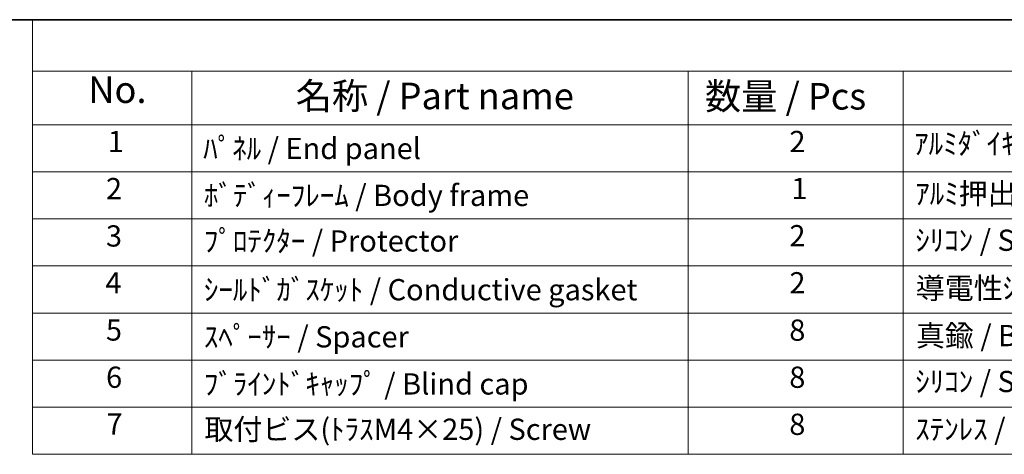
# Model space of a CAD drawing. Units: millimetres. Extents: x 29 to 3382, y 16 to 718.
# Drawn here: x 329 to 515, y 496 to 578 of the extents above; entities that cross this region are included whole.
import ezdxf

# ---------------------------------------------------------------- set-up
doc = ezdxf.new("R2010")
doc.units = ezdxf.units.MM
doc.header["$LTSCALE"] = 2
doc.layers.add('Border (ISO)', color=7, linetype='Continuous', lineweight=35)
doc.layers.add('Symbol (ISO)', color=7, linetype='Continuous', lineweight=18)
doc.styles.add('Note Text (TK)', font='txt')
doc.styles.add('Note Text (TK2)', font='txt')

# ---------------------------------------------------------------- blocks, each defined once
blk = doc.blocks.new('図面枠 tk図枠')
at = {"layer": 'Border (ISO)'}
blk.add_line((14.5, 289), (405.5, 289), dxfattribs=at)
blk = doc.blocks.new('構成内容 _ Components')
at = {"layer": 'Symbol (ISO)'}
for p, q in [((405.5, 289), (165.94, 289)), ((165.94, 289), (165.94, 284.159)), ((405.5, 284.159), (165.94, 284.159)), ((165.94, 284.159), (165.94, 279.118)), ((180.94, 284.159), (180.94, 279.118)), ((227.666, 284.159), (227.666, 279.118)), ((247.916, 284.159), (247.916, 279.118)), ((405.5, 279.118), (165.94, 279.118)), ((165.94, 279.118), (165.94, 248.089)), ((180.94, 279.118), (180.94, 248.089)), ((227.666, 279.118), (227.666, 248.089)), ((247.916, 279.118), (247.916, 248.089)), ((405.5, 274.685), (165.94, 274.685)), ((405.5, 270.253), (165.94, 270.253)), ((405.5, 265.82), (165.94, 265.82)), ((405.5, 261.387), (165.94, 261.387)), ((405.5, 256.954), (165.94, 256.954)), ((405.5, 252.522), (165.94, 252.522)), ((405.5, 248.089), (165.94, 248.089))]:
    blk.add_line(p, q, dxfattribs=at)
at = {"layer": 'Symbol (ISO)', "color": 7, "attachment_point": 7}
for s, insert, char_height, style in [('No.', (171.199, 280.381), 2.5, 'Note Text (TK)'), ('名称 / Part name', (190.726, 279.789), 2.5, 'Note Text (TK)'), ('数量 / Pcs', (229.259, 279.76), 2.5, 'Note Text (TK)'), ('1', (173.037, 275.913), 2, 'Note Text (TK2)'), ('ﾊﾟﾈﾙ / End panel', (182.017, 275.253), 2, 'Note Text (TK2)'), ('2', (237.209, 275.908), 2, 'Note Text (TK2)'), ('ｱﾙﾐﾀﾞｲｷｬｽﾄ / Diecast aluminium ADC12', (248.954, 275.715), 2, 'Note Text (TK2)'), ('2', (172.858, 271.475), 2, 'Note Text (TK2)'), ('ﾎﾞﾃﾞｨｰﾌﾚｰﾑ / Body frame', (182.081, 270.837), 2, 'Note Text (TK2)'), ('1', (237.388, 271.481), 2, 'Note Text (TK2)'), ('ｱﾙﾐ押出材 / Extruded aluminium A6063S-T5', (249.056, 271.007), 2, 'Note Text (TK2)'), ('3', (172.858, 267.019), 2, 'Note Text (TK2)'), ('ﾌﾟﾛﾃｸﾀｰ / Protector', (182.081, 266.551), 2, 'Note Text (TK2)'), ('2', (237.209, 267.042), 2, 'Note Text (TK2)'), ('ｼﾘｺﾝ / Silicone', (249.056, 266.615), 2, 'Note Text (TK2)'), ('4', (172.807, 262.609), 2, 'Note Text (TK2)'), ('2', (237.209, 262.609), 2, 'Note Text (TK2)'), ('ｼｰﾙﾄﾞｶﾞｽｹｯﾄ / Conductive gasket', (182.081, 261.96), 2, 'Note Text (TK2)'), ('導電性ｼﾘｺﾝ / Conductive silicone', (249.108, 262.101), 2, 'Note Text (TK2)'), ('5', (172.858, 258.165), 2, 'Note Text (TK2)'), ('8', (237.196, 258.153), 2, 'Note Text (TK2)'), ('真鍮 / Brass', (249.12, 257.639), 2, 'Note Text (TK2)'), ('ｽﾍﾟｰｻｰ / Spacer', (182.081, 257.522), 2, 'Note Text (TK2)'), ('6', (172.871, 253.72), 2, 'Note Text (TK2)'), ('ﾌﾞﾗｲﾝﾄﾞｷｬｯﾌﾟ / Blind cap', (182.081, 253.089), 2, 'Note Text (TK2)'), ('8', (237.196, 253.72), 2, 'Note Text (TK2)'), ('ｼﾘｺﾝ / Silicone', (249.056, 253.317), 2, 'Note Text (TK2)'), ('7', (172.909, 249.323), 2, 'Note Text (TK2)'), ('取付ビス(ﾄﾗｽM4×25) / Screw', (182.132, 248.82), 2, 'Note Text (TK2)'), ('8', (237.196, 249.288), 2, 'Note Text (TK2)'), ('ｽﾃﾝﾚｽ / Stainless steel', (249.056, 248.832), 2, 'Note Text (TK2)')]:
    blk.add_mtext(s, dxfattribs=dict(at, insert=insert, char_height=char_height, style=style))

msp = doc.modelspace()

# ---------------------------------------------------------------- block references
at = {"xscale": 2, "yscale": 2, "zscale": 2}
msp.add_blockref('図面枠 tk図枠', (0, 0), dxfattribs=at)
at = {"layer": 'Symbol (ISO)', "xscale": 2, "yscale": 2, "zscale": 2}
msp.add_blockref('構成内容 _ Components', (0, 0), dxfattribs=at)

doc.saveas('drawing.dxf')
